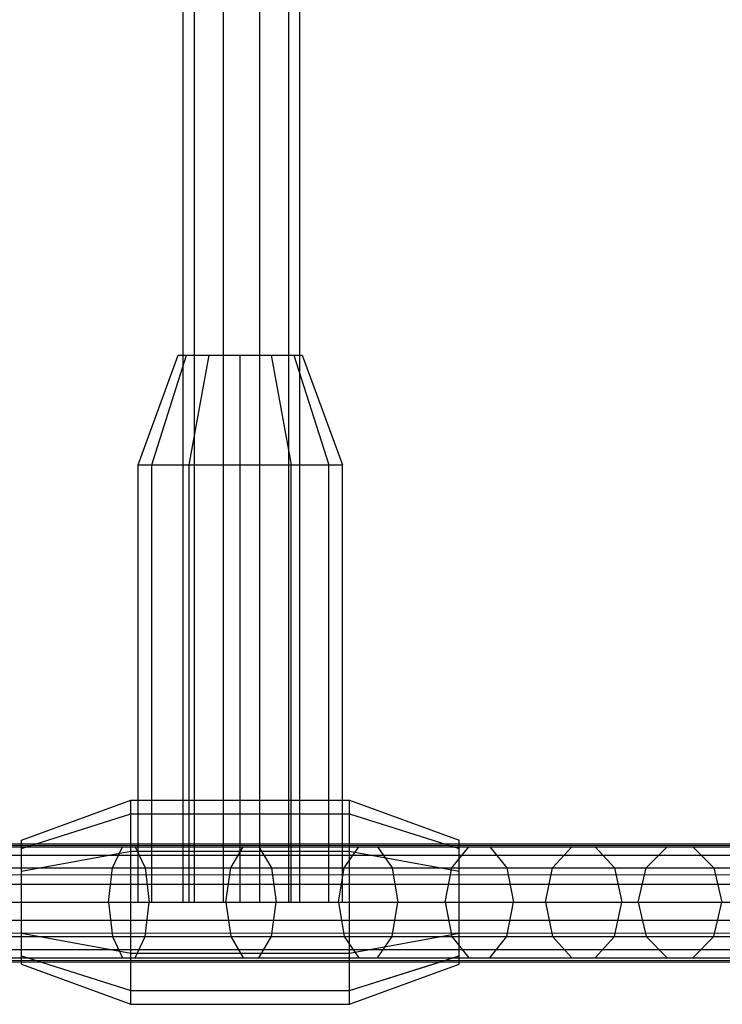
# Model space of a CAD drawing. Extents: x -3799 to 7300, y -6360 to 6586.
# Drawn here: x 1402 to 1498, y -1264 to -1129 of the extents above; entities that cross this region are included whole.
import ezdxf

# ---------------------------------------------------------------- set-up
doc = ezdxf.new("R2010")
doc.units = 0

msp = doc.modelspace()

# ---------------------------------------------------------------- linework, layer by layer
at = {"color": 0}
for p, q in [((1425.536955, -1250), (1425.536955, 1250)), ((1429.536955, -1250), (1429.536955, 1250)), ((1434.481227, -1250), (1434.481227, 1250)), ((1438.481227, -1250), (1438.481227, 1250)), ((1429.536955, -1250), (1429.536955, 1242.226552)), ((1434.481227, -1250), (1434.481227, 1242.224025)), ((1438.481227, -1250), (1438.481227, 1242.221981)), ((1425.536955, -1250), (1425.536955, 0)), ((1424.009091, -1250), (1424.009091, -1070.034374)), ((1440.009091, -1250), (1440.009091, -1101.75)), ((1417.818182, -1190), (1423.318182, -1175)), ((1419.693826, -1190), (1424.456966, -1175)), ((1423.318182, -1175), (1440.318182, -1175)), ((1423.318182, -1175), (1427.568182, -1175)), ((1424.818182, -1190), (1427.568182, -1175)), ((1431.818182, -1250), (1431.818182, -1175)), ((1431.818182, -1175), (1439.179398, -1175)), ((1431.818182, -1175), (1436.068182, -1175)), ((1436.068182, -1175), (1438.818182, -1190)), ((1439.179398, -1175), (1443.942537, -1190)), ((1440.318182, -1175), (1445.818182, -1190)), ((1417.818182, -1250), (1417.818182, -1190)), ((1417.818182, -1190), (1445.818182, -1190)), ((1419.693826, -1250), (1419.693826, -1190)), ((1424.818182, -1250), (1424.818182, -1190)), ((1431.818182, -1250), (1431.818182, -1190)), ((1438.818182, -1250), (1438.818182, -1190)), ((1443.942537, -1250), (1443.942537, -1190)), ((1445.818182, -1250), (1445.818182, -1190)), ((1401.818182, -1241.5), (1416.818182, -1236)), ((1416.818182, -1264), (1416.818182, -1236)), ((1416.818182, -1236), (1446.818182, -1236)), ((1446.818182, -1264), (1446.818182, -1236)), ((1446.818182, -1236), (1461.818182, -1241.5)), ((1401.818182, -1242.638784), (1416.818182, -1237.875644)), ((1416.818182, -1237.875644), (1446.818182, -1237.875644)), ((1446.818182, -1237.875644), (1461.818182, -1242.638784)), ((1446.818182, -1257), (1446.818182, -1237.875644)), ((137.201631, -1242.887002), (3338.648309, -1241.250898)), ((250.008367, -1242), (3224.991633, -1242)), ((1401.818182, -1258.5), (1401.818182, -1241.5)), ((1461.818182, -1258.5), (1461.818182, -1241.5)), ((367.786891, -1242.391548), (1876.202629, -1242.391548)), ((1401.818182, -1242.638784), (1403.073786, -1242.240076)), ((1401.818182, -1242.391548), (1415.67983, -1242.391548)), ((1401.818182, -1258.5), (1401.818182, -1242.638784)), ((1401.818182, -1245.75), (1416.818182, -1243)), ((1414.283997, -1245.297718), (1415.67983, -1242.391548)), ((1416.818182, -1243), (1446.818182, -1243)), ((1417.405175, -1242.391548), (1418.801008, -1245.297718)), ((1417.818182, -1242.391548), (1434.364351, -1242.391548)), ((1430.509487, -1245.297718), (1432.233435, -1242.391548)), ((1431.818182, -1250), (1431.818182, -1242.225386)), ((1434.364351, -1242.391548), (1436.088299, -1245.297718)), ((1440.009091, -1242.391548), (1450.617831, -1242.391548)), ((1446.059811, -1245.297718), (1448.09822, -1242.391548)), ((1446.818182, -1243), (1461.818182, -1245.75)), ((1450.617831, -1242.391548), (1452.65624, -1245.297718)), ((1460.811813, -1245.297718), (1463.148539, -1242.391548)), ((1461.818182, -1242.391548), (1463.148539, -1242.391548)), ((1461.818182, -1258.5), (1461.818182, -1242.638784)), ((1466.036891, -1242.391548), (1468.373617, -1245.297718)), ((1474.64866, -1245.297718), (1477.265197, -1242.391548)), ((1480.499414, -1242.391548), (1483.115951, -1245.297718)), ((1487.460768, -1245.297718), (1490.336393, -1242.391548)), ((1490.336393, -1242.391548), (1493.890861, -1242.391548)), ((1493.890861, -1242.391548), (1496.766486, -1245.297718)), ((250.008367, -1243.527864), (3224.991633, -1243.527864)), ((250.008367, -1243.527864), (3219.991633, -1243.527864)), ((137.204744, -1246.887001), (3338.651422, -1245.250897)), ((185.428729, -1246.862356), (3314.571271, -1245.263203)), ((363.786891, -1245.297718), (1880.202629, -1245.297718)), ((1401.818182, -1245.297718), (1417.818182, -1245.297718)), ((1401.818182, -1258.5), (1401.818182, -1245.75)), ((1413.750836, -1250), (1414.283997, -1245.297718)), ((1418.801008, -1245.297718), (1419.334169, -1250)), ((1424.009091, -1245.297718), (1430.509487, -1245.297718)), ((1429.850998, -1250), (1430.509487, -1245.297718)), ((1436.088299, -1245.297718), (1436.746788, -1250)), ((1440.009091, -1245.297718), (1446.059811, -1245.297718)), ((1445.281208, -1250), (1446.059811, -1245.297718)), ((1452.65624, -1245.297718), (1453.434843, -1250)), ((1459.919263, -1250), (1460.811813, -1245.297718)), ((1460.811813, -1245.297718), (1461.818182, -1245.297718)), ((1461.818182, -1258.5), (1461.818182, -1245.75)), ((1468.373617, -1245.297718), (1469.266167, -1250)), ((1473.649232, -1250), (1474.64866, -1245.297718)), ((1483.115951, -1245.297718), (1484.115379, -1250)), ((1486.362377, -1250), (1487.460768, -1245.297718)), ((1496.766486, -1245.297718), (1497.864878, -1250)), ((250.008367, -1247.527864), (3224.991633, -1247.527864)), ((280.008367, -1247.527864), (3219.991633, -1247.527864)), ((88.277032, -1250), (3411.722968, -1250)), ((1401.818182, -1250), (1416.818182, -1250)), ((1401.818182, -1250), (1413.750836, -1250)), ((1401.818182, -1250), (1778.818304, -1250)), ((1401.818182, -1257.361216), (1401.818182, -1250)), ((1413.750836, -1250), (1414.283997, -1254.702282)), ((1416.818182, -1258.233054), (1416.818182, -1250)), ((1417.818182, -1250), (1445.818182, -1250)), ((1417.818182, -1250), (1445.281208, -1250)), ((1418.801008, -1254.702282), (1419.334169, -1250)), ((1419.693826, -1250), (1429.850998, -1250)), ((1425.536955, -1250), (1429.536955, -1250)), ((1429.850998, -1250), (1430.509487, -1254.702282)), ((1434.481227, -1250), (1438.481227, -1250)), ((1436.088299, -1254.702282), (1436.746788, -1250)), ((1445.281208, -1250), (1446.059811, -1254.702282)), ((1452.65624, -1254.702282), (1453.434843, -1250)), ((1459.919263, -1250), (1460.811813, -1254.702282)), ((1468.373617, -1254.702282), (1469.266167, -1250)), ((1473.649232, -1250), (1474.64866, -1254.702282)), ((1483.115951, -1254.702282), (1484.115379, -1250)), ((1486.362377, -1250), (1487.460768, -1254.702282)), ((1496.766486, -1254.702282), (1497.864878, -1250)), ((250.008367, -1252.472136), (3224.991633, -1252.472136)), ((280.008367, -1252.472136), (3219.991633, -1252.472136)), ((137.210969, -1254.886998), (3338.657647, -1253.250894)), ((137.210969, -1254.886998), (3314.571271, -1253.263204)), ((1401.818182, -1254.25), (1416.818182, -1257)), ((1446.818182, -1257), (1461.818182, -1254.25)), ((1461.818182, -1257.361216), (1461.818182, -1254.25)), ((363.786891, -1254.702282), (1880.202629, -1254.702282)), ((1401.818182, -1254.702282), (1414.283997, -1254.702282)), ((1414.283997, -1254.702282), (1415.67983, -1257.608452)), ((1417.405175, -1257.608452), (1418.801008, -1254.702282)), ((1430.509487, -1254.702282), (1432.233435, -1257.608452)), ((1434.364351, -1257.608452), (1436.088299, -1254.702282)), ((1446.059811, -1254.702282), (1448.09822, -1257.608452)), ((1450.617831, -1257.608452), (1452.65624, -1254.702282)), ((1460.811813, -1254.702282), (1461.818182, -1254.702282)), ((1460.811813, -1254.702282), (1463.148539, -1257.608452)), ((1466.036891, -1257.608452), (1468.373617, -1254.702282)), ((1474.64866, -1254.702282), (1477.265197, -1257.608452)), ((1480.499414, -1257.608452), (1483.115951, -1254.702282)), ((1487.460768, -1254.702282), (1490.336393, -1257.608452)), ((1493.890861, -1257.608452), (1496.766486, -1254.702282)), ((250.008367, -1256.472136), (3224.991633, -1256.472136)), ((280.008367, -1256.472136), (3219.991633, -1256.472136)), ((1416.818182, -1257), (1446.818182, -1257)), ((137.214082, -1258.886997), (3338.66076, -1257.250893)), ((250.008367, -1258), (3224.991633, -1258)), ((367.786891, -1257.608452), (1876.202629, -1257.608452)), ((1401.818182, -1257.361216), (1416.818182, -1262.124356)), ((1401.818182, -1257.608452), (1415.67983, -1257.608452)), ((1432.233435, -1257.608452), (1434.364351, -1257.608452)), ((1446.818182, -1262.124356), (1461.818182, -1257.361216)), ((1446.818182, -1262.124356), (1459.140719, -1258.211425)), ((1446.818182, -1264), (1446.818182, -1258.217722)), ((1448.09822, -1257.608452), (1450.617831, -1257.608452)), ((1463.148539, -1257.608452), (1466.036891, -1257.608452)), ((1477.265197, -1257.608452), (1480.499414, -1257.608452)), ((1401.818182, -1258.5), (1416.818182, -1264)), ((1446.818182, -1264), (1461.818182, -1258.5)), ((1416.818182, -1262.124356), (1446.818182, -1262.124356)), ((1416.818182, -1264), (1416.818182, -1262.124356)), ((1416.818182, -1264), (1446.818182, -1264))]:
    msp.add_line(p, q, dxfattribs=at)

doc.saveas('drawing.dxf')
